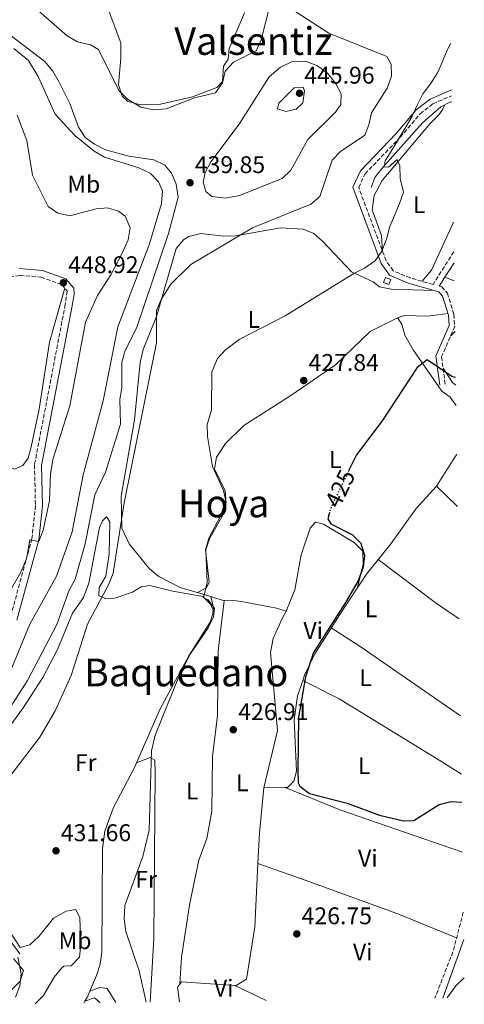
# Model space of a CAD drawing. Units: metres. Extents: x 598250 to 601730, y 4655094 to 4657456.
# Drawn here: x 601545 to 601730, y 4655140 to 4655548 of the extents above; entities that cross this region are included whole.
import ezdxf
from ezdxf.enums import TextEntityAlignment as Align

# ---------------------------------------------------------------- set-up
doc = ezdxf.new("R2010")
doc.units = ezdxf.units.M
doc.header["$MEASUREMENT"] = 0
doc.linetypes.add('DGN Style 3', pattern=[2.435890702152634, 1.739921930109024, -0.6959687720436097])
doc.linetypes.add('DGN Style 5', pattern=[1.217945351076317, 0.5219765790327072, -0.6959687720436097])
for name, color, linetype, lineweight in [('Acequia sin especificar', 4, 'Continuous', 0), ('Camino', 7, 'DGN Style 3', 0), ('Caseta-cabaña', 1, 'Continuous', 0), ('Cota de curva de nivel directora', 7, 'Continuous', 0), ('Cota de punto acotado terreno', 7, 'Continuous', 0), ('Curva de nivel directora', 30, 'Continuous', 30), ('Curva de nivel directora no vista', 30, 'DGN Style 5', 30), ('Curva de nivel intermedia', 30, 'Continuous', 0), ('Etiqueta de uso rústico', 92, 'Continuous', 0), ('Línea de cambio de uso (parcela vista)', 92, 'Continuous', 0), ('Margen derecho', 7, 'Continuous', 0), ('Punto acotado terreno (símbolo)', 7, 'Continuous', 0), ('Texto de Área (paraje) menor', 7, 'Continuous', 0)]:
    doc.layers.add(name, color=color, linetype=linetype, lineweight=lineweight)
doc.styles.add('Style-Arial', font='arial.ttf')

# ---------------------------------------------------------------- blocks, each defined once
blk = doc.blocks.new('5PATER')
at = {"layer": 'Punto acotado terreno (símbolo)', "linetype": 'Continuous', "lineweight": 0}
h = blk.add_hatch(color=51, dxfattribs=at)
edge = h.paths.add_edge_path()
edge.add_ellipse((0, 0), major_axis=(-0.1095731443231308, -0.1110710700762829), ratio=0.9994222409660317, start_angle=0, end_angle=360)

msp = doc.modelspace()

# ---------------------------------------------------------------- linework, layer by layer
at = {"layer": 'Acequia sin especificar', "color": 4, "linetype": 'Continuous', "lineweight": 0}
for points in [[(601534.6799999997, 4655546.84, 437.8999999999942), (601555.5999999996, 4655530.890000001, 437.75), (601558.9699999997, 4655526.869999999, 437.75), (601561.5899999999, 4655522.369999999, 437.8999999999942), (601566.04, 4655513.4, 437.8999999999942), (601569.5999999996, 4655503.65, 437.8999999999942), (601572.3300000001, 4655499.4, 437.75), (601576.1699999999, 4655496.51, 437.4499999999971), (601580.8600000005, 4655494.289999999, 437.6000000000058), (601590.5300000003, 4655491.59, 437.3000000000029), (601600.9100000003, 4655490.130000001, 437.3000000000029), (601605.3600000005, 4655487.859999999, 437.3000000000029), (601608.0999999996, 4655484.560000001, 437.4499999999971), (601610.1699999999, 4655480.01, 437.2899999999936), (601610.9100000003, 4655474.58, 437.6000000000058), (601606.9000000004, 4655459.460000001, 437.3000000000029), (601593.6600000003, 4655420.15, 437.3000000000029), (601588.9299999997, 4655410.92, 437.4499999999971), (601587.5999999996, 4655406.09, 437.4499999999971), (601587.5800000001, 4655395.600000001, 437.4499999999971), (601586.79, 4655390.630000001, 437.1499999999942), (601587.0199999996, 4655380.310000001, 437.3000000000029), (601580.79, 4655360.5, 437.4499999999971), (601576.4000000004, 4655351.060000001, 437.6000000000058), (601572.3799999999, 4655330.720000001, 437.4499999999971), (601568.1500000004, 4655316.100000001, 437.3000000000029), (601565.6699999999, 4655311.460000001, 437.4499999999971), (601560.5999999996, 4655297.199999999, 437.3000000000029), (601548.4699999997, 4655274, 437.4499999999971), (601530.1799999997, 4655245.75, 437.3000000000029)], [(601690.9199999999, 4655478.529999999, 431.4100000000035), (601692.4400000004, 4655482.720000001, 431.1100000000006), (601695.4900000002, 4655486.619999999, 430.570000000007), (601712.29, 4655505.430000001, 427.5599999999977), (601719.8399999999, 4655512.01, 427.0200000000041), (601723.5499999998, 4655514.050000001, 426.8699999999953), (601724.3799999999, 4655514.199999999, 426.8000000000029)]]:
    msp.add_polyline3d(points, dxfattribs=at)
at = {"layer": 'Camino', "color": 7, "linetype": 'DGN Style 3', "lineweight": 0, "extrusion": (0.01765442115215234, -0.002743186974575245, 0.9998403854310972), "elevation": -1720.430735684196, "flags": 128}
msp.add_lwpolyline([(4692368.321211376, 120150.2013158614), (4692351.70642629, 120151.8804574677), (4692331.216062591, 120156.3581684182)], dxfattribs=at)
at = {"layer": 'Camino', "color": 7, "linetype": 'DGN Style 3', "lineweight": 0}
for points in [[(601725.27, 4655451.91, 426.5399999999936), (601716.6299999988, 4655438.370000003, 427.509999999995), (601707.1499999972, 4655441.04, 428.2500000000001), (601700.0799999973, 4655444.070000002, 428.8399999999967), (601697.1600000004, 4655448.170000004, 429.7100000000065), (601685.8000000012, 4655478.570000002, 432.1300000000046), (601688.4299999997, 4655484.24, 432.1300000000046), (601703.0599999991, 4655499.480000001, 430.1600000000035), (601711.28, 4655509.190000001, 428.6399999999995), (601716.5599999973, 4655513.309999999, 428.279999999999), (601724.3400000002, 4655516.660000001, 427.6900000000024)], [(601541.0399999997, 4655441.440000003, 448.5399999999937), (601545.2999999999, 4655442.149999999, 448.5399999999937), (601554.0399999995, 4655441.390000002, 448.5399999999937), (601562.6200000005, 4655438.309999999, 448.5399999999937), (601564.86, 4655435.690000001, 448.2400000000054), (601564.1099999989, 4655430.090000001, 447.5500000000029), (601551.3399999995, 4655363.430000001, 446.7299999999959), (601551.7499999985, 4655346.580000003, 445.3800000000046), (601550.3, 4655332.870000001, 444.6199999999955), (601541.1999999986, 4655299.660000001, 441.6100000000007)], [(601719.1499999978, 4655437.660000001, 427.4600000000065), (601720.2600000009, 4655437.350000002, 427.5800000000019), (601722.6000000013, 4655434.699999999, 427.4299999999931), (601725.3199999991, 4655425.960000002, 427.4299999999931), (601725.6099999998, 4655420.969999999, 427.4299999999931), (601720.1600000004, 4655408.390000002, 425.6399999999995), (601721.7099999995, 4655396.84, 424.2499999999999)]]:
    msp.add_polyline3d(points, dxfattribs=at)
at = {"layer": 'Caseta-cabaña', "color": 1, "linetype": 'Continuous', "lineweight": 0}
msp.add_polyline3d([(601699.1799999997, 4655440.480000001, 430.4600000000065), (601698.3700000001, 4655438.27, 430.4600000000065), (601696.0999999996, 4655439.100000001, 430.7200000000012), (601696.9000000004, 4655441.310000001, 430.7799999999989)], close=True, dxfattribs=at)
msp.add_polyline3d([(601698.3700000001, 4655438.27, 430.4600000000065), (601696.0999999996, 4655439.100000001, 430.7200000000012), (601696.9000000004, 4655441.310000001, 430.7799999999989), (601699.1799999997, 4655440.480000001, 430.4600000000065), (601698.3700000001, 4655438.27, 430.4600000000065)], dxfattribs=at)
at = {"layer": 'Curva de nivel directora', "color": 30, "linetype": 'Continuous', "lineweight": 30, "elevation": 425, "flags": 128}
for points in [[(601726.0199999989, 4655399.760000001), (601724.4299999997, 4655400.130000002), (601714.15, 4655407.100000001), (601710.0199999993, 4655403.960000001), (601695.5800000001, 4655381.779999999), (601684.8800000002, 4655367.660000003), (601681.7499999988, 4655361.220000003)], [(601673.7099999988, 4655343.77), (601672.949999999, 4655341.15), (601674.2199999985, 4655339.08), (601683.2199999995, 4655334.449999999), (601686.76, 4655330.960000002), (601688.2699999989, 4655325.930000001), (601687.699999999, 4655320.970000001), (601685.5499999986, 4655315.380000001), (601680.3799999986, 4655306.42), (601667.0900000005, 4655285.680000001), (601663.730000001, 4655275.490000002), (601660.7899999997, 4655258.790000001), (601660.6199999996, 4655236.580000003), (601660.7699999994, 4655231.590000001), (601661.3700000007, 4655230.189999999), (601665.4299999997, 4655227.170000002), (601681.0599999982, 4655223.060000001), (601694.42, 4655218.100000001), (601704.3399999997, 4655215.79), (601708.6099999989, 4655215.880000002), (601719.1799999991, 4655222.5), (601723.9899999994, 4655223.780000002), (601728.5499999991, 4655223.53)]]:
    msp.add_lwpolyline(points, dxfattribs=at)
at = {"layer": 'Curva de nivel directora no vista', "color": 30, "linetype": 'DGN Style 5', "lineweight": 30, "elevation": 425, "flags": 128}
msp.add_lwpolyline([(601681.7499999988, 4655361.220000003), (601674.3999999996, 4655346.11), (601673.7099999988, 4655343.77)], dxfattribs=at)
at = {"layer": 'Curva de nivel intermedia', "color": 30, "linetype": 'Continuous', "lineweight": 0, "flags": 128}
for points, elevation in [([(601650.9300000002, 4655561.699999998), (601645.2999999997, 4655539.9), (601643.3100000004, 4655535.289999999), (601633.8500000011, 4655530.600000001), (601630.4600000003, 4655526.920000001), (601629.2900000013, 4655522.019999999), (601626.4600000016, 4655517.929999999), (601617.76, 4655515.760000001), (601605.8900000012, 4655511.279999998), (601600.9100000013, 4655510.77), (601595.4700000008, 4655511.86), (601589.97, 4655515.230000001), (601586.310000001, 4655518.91), (601577.850000001, 4655535.850000001), (601574.5300000017, 4655537.859999999), (601569.1800000007, 4655539.050000001), (601564.8700000012, 4655541.579999999), (601545.5400000013, 4655558.49)], 435.0000000000001), ([(601539.3099999996, 4655231.83), (601553.55, 4655250.539999999), (601559.9300000014, 4655261.359999998), (601566.560000001, 4655276.119999997), (601573.3700000015, 4655297.41), (601582.0700000009, 4655313.640000001), (601583.9100000005, 4655318.550000001), (601588.5900000009, 4655347.730000001), (601601.9599999995, 4655414.070000002), (601601.8900000004, 4655427.550000001), (601603.8200000015, 4655432.16), (601607.8300000014, 4655438.510000001), (601616.1200000016, 4655446.590000001), (601641.7300000001, 4655461.859999999), (601665.9800000018, 4655471.709999999), (601669.7100000001, 4655474.82), (601674.7400000015, 4655489.92), (601678.1900000004, 4655493.539999999), (601688.3600000005, 4655500.279999999), (601690.0700000004, 4655504.59), (601691.0600000005, 4655509.52), (601697.6299999999, 4655519.819999999), (601699.3900000011, 4655524.730000001), (601699.2800000015, 4655529.730000001), (601697.440000002, 4655532.980000001), (601673.3600000001, 4655542.67), (601659.6699999997, 4655551.430000001)], 435.0000000000001), ([(601541.0300000008, 4655276.949999999), (601549.4100000004, 4655297.31), (601560.4500000001, 4655317.259999999), (601566.9800000011, 4655335.689999999), (601571.540000001, 4655359.4), (601579.8899999993, 4655390.060000001), (601585.9800000002, 4655420.749999999), (601599.0300000014, 4655455.149999999), (601604.0800000008, 4655471.92), (601604.3700000013, 4655477.179999999), (601602.8200000002, 4655480.9), (601599.3700000012, 4655484.52), (601594.5900000001, 4655486.73), (601580.4200000013, 4655491.189999999), (601576.0700000017, 4655493.65), (601568.0099999994, 4655500.13), (601559.9000000001, 4655509.029999998), (601552.9000000019, 4655524.699999999), (601548.8300000015, 4655531.34), (601542.800000001, 4655536.269999998)], 440), ([(601597.63, 4655140.489999999), (601594.76, 4655153.48), (601589.2900000005, 4655169.779999999), (601588.6, 4655175.039999999), (601588.8400000012, 4655180.619999999), (601596.3100000012, 4655200.939999999), (601598.9600000001, 4655211.839999998), (601599.9099999999, 4655244.77), (601601.3300000015, 4655251.27), (601611.3099999994, 4655275.960000001), (601615.9400000006, 4655284.909999998), (601623.3900000005, 4655295.91), (601625.5700000019, 4655300.409999999), (601626.0200000014, 4655303.930000001), (601623.3099999999, 4655307.509999999), (601621.5000000017, 4655308.329999999), (601622.900000001, 4655314.65), (601622.4000000004, 4655328.32), (601624.0000000007, 4655333.119999999), (601629.7699999998, 4655343.17), (601630.8700000016, 4655347.909999999), (601629.7300000016, 4655352.789999999), (601625.190000002, 4655362.840000001), (601623.0900000009, 4655375.199999998), (601622.9800000014, 4655380.21), (601624.7200000006, 4655386.16), (601624.9000000014, 4655402.15), (601627.2100000004, 4655407.58), (601630.5800000011, 4655411.239999998), (601636.2200000006, 4655415.57), (601655.3600000002, 4655425.369999999), (601683.7300000014, 4655442.88), (601688.2000000018, 4655445.109999998), (601688.28, 4655445.150000001), (601692.3900000005, 4655447.980000001), (601692.6100000017, 4655448.180000001), (601695.3800000012, 4655452.199999998), (601697.1900000017, 4655456.859999998), (601697.29, 4655457.199999998), (601698.5900000009, 4655462.029999998), (601698.7200000006, 4655462.359999999), (601700.7000000009, 4655466.949999998), (601700.720000001, 4655467.009999999), (601702.5600000005, 4655471.649999999), (601702.6800000012, 4655471.949999998), (601704.3900000012, 4655476.66), (601704.4400000004, 4655476.859999999), (601703.2100000011, 4655481.699999998), (601703.05, 4655482.470000001), (601702.8500000011, 4655487.460000001), (601702.8400000001, 4655487.590000001), (601701.7900000017, 4655490.259999999), (601698.1900000008, 4655486.96), (601696.4200000005, 4655487.220000001), (601696.8000000005, 4655489.640000001), (601699.3300000008, 4655493.719999999), (601701.9000000012, 4655498.009999999), (601702.8600000001, 4655499.609999999), (601705.5199999999, 4655503.84), (601705.5500000012, 4655503.880000001), (601708.0200000011, 4655508.230000001), (601708.03, 4655508.259999999), (601710.1, 4655512.81), (601710.1900000015, 4655513), (601712.4400000002, 4655517.470000001), (601712.5400000006, 4655517.640000001), (601715.5899999995, 4655521.599999999), (601715.870000001, 4655521.99), (601718.530000001, 4655526.220000001), (601718.6600000006, 4655526.51), (601720.6500000021, 4655531.099999998), (601720.7100000002, 4655531.25), (601722.6700000005, 4655535.850000001), (601722.7700000011, 4655536.099999999), (601724.0300000017, 4655538.55)], 430), ([(601630.6100000001, 4655474.099999999), (601624.9200000016, 4655474.81), (601622.36, 4655476.970000001), (601621.3699999999, 4655480.76), (601622.1000000008, 4655484.81), (601624.440000001, 4655489.269999999), (601636.2500000016, 4655504.869999998), (601648.6700000004, 4655524.46), (601653.3500000008, 4655528.539999999), (601657.9700000009, 4655530.74), (601663.8000000003, 4655530.96), (601668.6900000009, 4655529.119999998), (601672.8000000013, 4655526.069999999), (601676.2400000013, 4655521.9), (601678.5700000004, 4655517.42), (601678.3800000004, 4655513.099999999), (601676.1699999998, 4655509.819999999), (601664.7000000011, 4655498.560000001), (601657.6300000012, 4655485.84), (601654.0900000007, 4655482.26), (601636.4200000016, 4655475.319999999), (601630.6100000001, 4655474.099999999)], 440), ([(601655.5900000005, 4655510.140000002), (601652.1799999997, 4655511.17), (601652.7100000016, 4655513.609999998), (601654.9700000014, 4655515.999999999), (601659.0700000006, 4655519.929999999), (601662.7400000008, 4655520.289999999), (601663.2900000006, 4655518.640000001), (601662.5799999998, 4655513.689999999), (601659.8100000005, 4655511.08), (601655.5900000005, 4655510.140000002)], 445), ([(601536.9200000003, 4655303.949999998), (601545.7200000002, 4655318.930000001), (601548, 4655324.440000001), (601549.4000000015, 4655332.34), (601553.2000000014, 4655331.680000001), (601554.9800000006, 4655336.349999999), (601557.6300000014, 4655348.59), (601557.9900000013, 4655359.699999998), (601559.0199999994, 4655365.739999999), (601566, 4655387.970000001), (601572.4700000008, 4655422.649999999), (601577.4500000008, 4655433.84), (601583.0700000002, 4655442.359999999), (601587.6800000012, 4655451.359999998), (601590.1700000013, 4655456.859999998), (601591.0400000007, 4655461.850000001), (601588.9300000007, 4655466.74), (601586.2300000006, 4655468.800000002), (601581.5900000003, 4655470.109999999), (601576.8800000009, 4655469.689999999), (601565.9599999997, 4655466.890000001), (601561.0700000013, 4655467.95), (601557.01, 4655470.76), (601550.5400000014, 4655483.640000001), (601548.1299999997, 4655498.16), (601544.2300000016, 4655508.619999999)], 445), ([(601543.5099999995, 4655142.65), (601545.2700000008, 4655147.239999999), (601545.7800000005, 4655152.220000001), (601544.4900000008, 4655159.119999999)], 435.0000000000001)]:
    msp.add_lwpolyline(points, dxfattribs=dict(at, elevation=elevation))
at = {"layer": 'Línea de cambio de uso (parcela vista)', "color": 92, "linetype": 'Continuous', "lineweight": 0, "extrusion": (-0.4548367705195474, 0.2403265790569897, 0.8575352165258947), "elevation": 845512.026385698, "flags": 128}
msp.add_lwpolyline([(-4397309.00794352, -1408617.537066321), (-4397287.045824828, -1408616.059689425), (-4397281.201394139, -1408617.57594466)], dxfattribs=at)
at = {"layer": 'Línea de cambio de uso (parcela vista)', "color": 92, "linetype": 'Continuous', "lineweight": 0, "extrusion": (0.05285432177147127, -0.02071136271651144, 0.9983874298710411), "elevation": -64190.44098889921, "flags": 128}
msp.add_lwpolyline([(4554067.658497709, 1136459.792989492), (4554067.65849771, 1136464.020766686)], dxfattribs=at)
at = {"layer": 'Línea de cambio de uso (parcela vista)', "color": 92, "linetype": 'Continuous', "lineweight": 0, "extrusion": (0.04046990485521517, 0.03982410850316276, 0.9983868124043599), "elevation": 210175.7085087767, "flags": 128}
msp.add_lwpolyline([(2896198.522309363, -3688202.67530163), (2896198.522309363, -3688205.317157038)], dxfattribs=at)
at = {"layer": 'Línea de cambio de uso (parcela vista)', "color": 92, "linetype": 'Continuous', "lineweight": 0, "extrusion": (0.1888454190847384, 0.09056979852771856, 0.9778213125542715), "elevation": 535686.8173807882, "flags": 128}
msp.add_lwpolyline([(3937398.069963914, -2498945.267232972), (3937399.703640013, -2498944.503294229), (3937406.706005417, -2498943.548370799)], dxfattribs=at)
at = {"layer": 'Línea de cambio de uso (parcela vista)', "color": 92, "linetype": 'Continuous', "lineweight": 0, "extrusion": (-0.1674319685997504, 0.1526435614848022, 0.973995112425133), "elevation": 610274.8597910737, "flags": 128}
msp.add_lwpolyline([(-3845658.482772344, -2621640.72482227), (-3845657.574723912, -2621640.680685609), (-3845643.078892143, -2621638.03248596)], dxfattribs=at)
at = {"layer": 'Línea de cambio de uso (parcela vista)', "color": 92, "linetype": 'Continuous', "lineweight": 0, "extrusion": (-0.004719951777598692, 0.004568913319892439, 0.9999784233103695), "elevation": 18852.59279747646, "flags": 128}
msp.add_lwpolyline([(601722.083057088, 4655308.674103186), (601713.3327769565, 4655317.144191593)], dxfattribs=at)
at = {"layer": 'Línea de cambio de uso (parcela vista)', "color": 92, "linetype": 'Continuous', "lineweight": 0, "extrusion": (-0.123403645192749, -0.1863495566987493, 0.9747027152272235), "elevation": -941356.1346726188, "flags": 128}
msp.add_lwpolyline([(-2068627.8858704, 4107130.035258153), (-2068639.22054969, 4107130.258966499), (-2068669.46574841, 4107132.093374941)], dxfattribs=at)
at = {"layer": 'Línea de cambio de uso (parcela vista)', "color": 92, "linetype": 'Continuous', "lineweight": 0, "extrusion": (0.1361979255800123, -0.04112490620394598, 0.989827695691234), "elevation": -109084.3959104774, "flags": 128}
msp.add_lwpolyline([(4630484.061327557, 761945.6584559598), (4630484.061327558, 761951.493784618)], dxfattribs=at)
at = {"layer": 'Línea de cambio de uso (parcela vista)', "color": 92, "linetype": 'Continuous', "lineweight": 0, "extrusion": (-0.1394310545245791, 0.1534731357447098, 0.9782663122273249), "elevation": 630999.4762155437, "flags": 128}
msp.add_lwpolyline([(-3575685.325843622, -2974912.224275634), (-3575687.115971067, -2974913.904024609), (-3575689.356485026, -2974918.051552944)], dxfattribs=at)
at = {"layer": 'Línea de cambio de uso (parcela vista)', "color": 92, "linetype": 'Continuous', "lineweight": 0, "extrusion": (0.07906698703451341, 0.09541578777290853, 0.9922924160775186), "elevation": 492182.1017101186, "flags": 128}
msp.add_lwpolyline([(2506997.100374285, -3937796.224657249), (2507046.985451055, -3937791.86694963), (2507061.589366243, -3937790.010888977)], dxfattribs=at)
at = {"layer": 'Línea de cambio de uso (parcela vista)', "color": 92, "linetype": 'Continuous', "lineweight": 0, "extrusion": (0.1317403601602739, 0.05018678563748842, 0.9900130120620729), "elevation": 313312.4197697168, "flags": 128}
msp.add_lwpolyline([(4136100.223972856, -2197198.928448904), (4136100.223972857, -2197198.939798353)], dxfattribs=at)
at = {"layer": 'Línea de cambio de uso (parcela vista)', "color": 92, "linetype": 'Continuous', "lineweight": 0, "extrusion": (-0.1446598686379776, 0.03573770110678787, 0.988835850444979), "elevation": 79754.13541029756, "flags": 128}
msp.add_lwpolyline([(-4663655.704296223, -526397.7059919249), (-4663637.227568257, -526394.9544789571), (-4663624.664104735, -526392.4868415955)], dxfattribs=at)
at = {"layer": 'Línea de cambio de uso (parcela vista)', "color": 92, "linetype": 'Continuous', "lineweight": 0, "extrusion": (0.004090447013475654, 4.183411718418047e-05, 0.9999916332115667), "elevation": 3081.536857797023, "flags": 128}
msp.add_lwpolyline([(601648.4950799384, 4655229.405160168), (601639.6950063026, 4655229.315160168)], dxfattribs=at)
at = {"layer": 'Línea de cambio de uso (parcela vista)', "color": 92, "linetype": 'Continuous', "lineweight": 0, "extrusion": (-0.01561857732290915, 0.005480202936201724, 0.9998630043251858), "elevation": 16541.11789014792, "flags": 128}
msp.add_lwpolyline([(601577.3090278786, 4655177.323437646), (601577.3033270123, 4655177.325437676)], dxfattribs=at)
at = {"layer": 'Línea de cambio de uso (parcela vista)', "color": 92, "linetype": 'Continuous', "lineweight": 0, "extrusion": (-0.004388982338105869, 0.002116478685551479, 0.9999881286055397), "elevation": 7639.882257433427, "flags": 128}
msp.add_lwpolyline([(601630.5336354225, 4655141.686575476), (601643.4736180197, 4655135.446661499)], dxfattribs=at)
at = {"layer": 'Línea de cambio de uso (parcela vista)', "color": 92, "linetype": 'Continuous', "lineweight": 0, "extrusion": (0.4587290250154112, -0.2026089659191119, 0.8651689364150786), "elevation": -666840.7316435752, "flags": 128}
msp.add_lwpolyline([(4501335.747211625, 1151315.024364176), (4501337.456579813, 1151314.785072727), (4501340.305697817, 1151314.824755226)], dxfattribs=at)
at = {"layer": 'Línea de cambio de uso (parcela vista)', "color": 92, "linetype": 'Continuous', "lineweight": 0, "elevation": 432.1699999999983, "flags": 128}
msp.add_lwpolyline([(601572.2599999999, 4655140.92), (601571.79, 4655140.119999999)], dxfattribs=at)
at = {"layer": 'Línea de cambio de uso (parcela vista)', "color": 92, "linetype": 'Continuous', "lineweight": 0, "extrusion": (0.0603263662197452, 0.09381784070950762, 0.99376000236643), "elevation": 473455.4110374933, "flags": 128}
msp.add_lwpolyline([(2011743.892392382, -4214374.683814723), (2011747.008407859, -4214375.132086455), (2011749.620497528, -4214371.814875645)], dxfattribs=at)
at = {"layer": 'Línea de cambio de uso (parcela vista)', "color": 92, "linetype": 'Continuous', "lineweight": 0}
for points in [[(601580.2300000006, 4655557.189999999, 431.3600000000006), (601587.1200000001, 4655538.680000001, 432.9400000000023), (601587.2100000001, 4655532.27, 433.6600000000035), (601586.1200000001, 4655521.16, 433.8600000000006), (601587.7400000002, 4655516.49, 434.1499999999942), (601590.0700000003, 4655514.27, 434.2599999999948), (601594.9199999999, 4655513.01, 434.2700000000041), (601603.6500000004, 4655513.17, 434.1399999999995), (601616.8499999996, 4655516.17, 434.1300000000047), (601627, 4655520.08, 434.1199999999953), (601629.3399999999, 4655522.58, 434.0599999999977), (601629.79, 4655528.9, 433.9199999999983), (601631.6699999999, 4655531.84, 433.6600000000035), (601632.1200000001, 4655536.220000001, 432.9799999999959), (601635.3200000003, 4655543.630000001, 431.2799999999989), (601638.4000000004, 4655551.100000001, 431.1000000000058)], [(601695.6299999999, 4655452.27, 430.0299999999989), (601695.2400000002, 4655458.65, 430.3300000000018), (601691.3799999999, 4655469.390000001, 431.3899999999995), (601692.1900000004, 4655475.27, 431.2400000000052), (601695.5999999996, 4655481.51, 430.6399999999995), (601715.3799999999, 4655505.210000001, 428.0599999999977), (601719.0099999999, 4655508.74, 427.9499999999971), (601720.4199999999, 4655510.640000001, 427.6100000000006), (601721.6100000005, 4655512.99, 426.9499999999971)], [(601624.4800000006, 4655308.7897, 429.1002000000008), (601611.7599999999, 4655312.630000001, 431.0099999999948), (601602.9600000001, 4655317.180000001, 431.7799999999989), (601599.0800000001, 4655320.33, 432.3099999999977), (601590.6200000001, 4655330.710000001, 433.8699999999953), (601587.5999999996, 4655337.15, 434.8000000000029), (601587.3499999996, 4655350.49, 435.5800000000018), (601592.8899999997, 4655382.109999999, 435.7599999999948), (601595.2300000006, 4655405.970000001, 435.6100000000006), (601596.4299999997, 4655411.42, 435.6999999999971), (601601.9000000004, 4655424.99, 435.0599999999977), (601610.1500000004, 4655453.24, 435.7799999999989), (601613.2999999998, 4655457.08, 435.7200000000012), (601615.4000000004, 4655458.279999999, 435.6600000000035), (601620.29, 4655459.529999999, 435.3899999999995), (601629.8300000001, 4655458.369999999, 435.1999999999971), (601634.7800000003, 4655458.529999999, 434.6900000000023), (601653.3399999999, 4655461.869999999, 433.6900000000023), (601662.7199999997, 4655461.359999999, 433.320000000007), (601667.1299999999, 4655459.449999999, 432.1000000000058), (601670.9400000004, 4655456.230000001, 431.6100000000006), (601682.79, 4655443.560000001, 429.4600000000065), (601691.8499999996, 4655439.42, 428.5200000000041), (601694.3799999999, 4655437.380000001, 428.1699999999983), (601699.3200000003, 4655436.430000001, 428.1999999999971), (601717.1200000001, 4655435.869999999, 427.679999999993)], [(601563.9500000002, 4655436.75, 448.3600000000006), (601557.5599999996, 4655414.390000001, 449.2799999999989), (601553.3399999999, 4655386.600000001, 449.5399999999936), (601550.0099999999, 4655370.99, 449.9400000000023), (601548.7000000002, 4655366.32, 450.0099999999948), (601546.5300000003, 4655363.189999999, 450.0599999999977), (601543.0099999999, 4655361.74, 450.2400000000052), (601516.9500000002, 4655373.65, 451.0299999999989), (601495.79, 4655381.75, 451.3500000000058), (601485.0999999996, 4655387.9, 451.5299999999989), (601482.6100000005, 4655388.470000001, 451.5299999999989), (601481.7000000002, 4655390.15, 451.4499999999971), (601482.1299999999, 4655395.130000001, 451.2899999999936), (601484.5099999999, 4655413.02, 450.9600000000065), (601486.6500000004, 4655423.800000001, 450.0299999999989)], [(601618.9299999997, 4655310.470000001, 429.929999999993), (601622.6900000004, 4655312.49, 430.179999999993), (601623.7400000002, 4655314.810000001, 430.1600000000035), (601622.2300000006, 4655328.279999999, 430.1600000000035), (601623.6500000004, 4655333.050000001, 430.1399999999995), (601628.6200000001, 4655342.5, 430.1600000000035), (601630.7000000002, 4655349.300000001, 430.1000000000058), (601630.3700000001, 4655352.76, 430.0800000000018), (601625.9699999997, 4655361.84, 429.8600000000006), (601626.8099999996, 4655366.710000001, 429.6300000000047), (601630.6299999999, 4655372.33, 429.3800000000047), (601638.2100000001, 4655379.880000001, 428.8800000000047), (601657.7000000002, 4655392.26, 427.929999999993), (601676.1500000004, 4655404.960000001, 428.0500000000029), (601690.6200000001, 4655418.83, 427.8300000000018), (601701.8700000001, 4655424.52, 427.6600000000035)], [(601726.1900000004, 4655388.130000001, 423.8500000000058), (601723.6900000004, 4655391.529999999, 423.9900000000052), (601720.3300000001, 4655394.039999999, 424.1699999999983), (601708.3600000005, 4655411.279999999, 426.6000000000058), (601704.9400000004, 4655417.310000001, 427.3500000000058), (601703.7300000006, 4655421.9, 427.6600000000035), (601701.8600000005, 4655424.539999999, 427.6600000000035), (601704.7699999996, 4655425.5, 427.8099999999977), (601714.4600000001, 4655425.16, 427.9600000000065), (601722.8399999999, 4655426.25, 427.429999999993)], [(601718.04, 4655354.689999999, 422.7700000000041), (601709.6799999997, 4655345.439999999, 423.0800000000018), (601699.1600000003, 4655330.66, 423.0800000000018), (601689.0199999996, 4655318.140000001, 423.679999999993), (601678.9299999997, 4655302.880000001, 423.679999999993), (601667.6799999997, 4655285.130000001, 424.6499999999942), (601663.3300000001, 4655276.15, 424.9799999999959), (601662.5909000002, 4655273.989499999, 425.0227000000014)], [(601530.2300000006, 4655240.230000001, 436.8099999999977), (601546.3200000003, 4655262.180000001, 436.25), (601554.7599999999, 4655275.25, 435.8099999999977), (601560.8700000001, 4655286.82, 435.6499999999942), (601567.0499999998, 4655301.949999999, 435.8999999999942), (601571.6100000005, 4655308.390000001, 436.070000000007), (601573.8499999996, 4655314.41, 436.3099999999977), (601578.29, 4655337.480000001, 436.7700000000041), (601579.5899999999, 4655340.210000001, 436.75), (601581.25, 4655341.960000001, 436.7299999999959), (601582.5700000003, 4655339.789999999, 436.7299999999959), (601582.3200000003, 4655326.619999999, 436.3699999999953), (601580.9800000006, 4655317.310000001, 436.0899999999965), (601578.1200000001, 4655312.539999999, 435.7799999999989), (601578.0300000003, 4655309.180000001, 435.1600000000035), (601581, 4655308.039999999, 434.4799999999959), (601584.6799999997, 4655308.119999999, 433.820000000007), (601592.0499999998, 4655310.710000001, 433.1999999999971), (601595.5800000001, 4655312.890000001, 432.6999999999971), (601599.2100000001, 4655313.390000001, 432.2799999999989), (601608.75, 4655311.02, 430.3899999999995), (601621.1399999997, 4655308.92, 430.4199999999983), (601624.1399999997, 4655305.77, 430.3600000000006), (601625.4299999997, 4655303.42, 430.3600000000006), (601625.3300000001, 4655301.859999999, 430.3000000000029)], [(601655.7300000006, 4655302.800000001, 425.2899999999936), (601659.25, 4655311.680000001, 426.3699999999953), (601661.9100000003, 4655326.15, 426.3500000000058), (601665.6699999999, 4655337.210000001, 425.2100000000065), (601667.8600000005, 4655339.65, 425.070000000007), (601671.1699999999, 4655338.92, 425.0299999999989), (601683.8700000001, 4655331.25, 425.1499999999942), (601687.5, 4655327.74, 425.0800000000018), (601687.6200000001, 4655322.34, 425.1999999999971), (601685.3600000005, 4655312.609999999, 423.679999999993)], [(601611.5599999996, 4655148.039999999, 428.179999999993), (601612.2699999996, 4655159.230000001, 428.4600000000065), (601615.8200000003, 4655181.609999999, 428.0899999999965), (601619.5499999998, 4655199.380000001, 428.1699999999983), (601622.8600000005, 4655208.41, 428.1300000000047), (601624.8300000001, 4655219.789999999, 427.9900000000052), (601625.1100000005, 4655242.51, 427.9700000000012), (601627.2699999996, 4655259.460000001, 428.1499999999942), (601627.4699999997, 4655286.300000001, 427.9799999999959), (601630.0094, 4655307.120100001, 428.2698999999994)], [(601630.0094, 4655307.120100001, 428.2698999999994), (601630.0099999999, 4655307.130000001, 428.2700000000041), (601632.7800000003, 4655307.359999999, 428.070000000007), (601637.1799999997, 4655306.730000001, 427.5899999999965), (601651.6500000004, 4655304.01, 427.1199999999953), (601655.7300000006, 4655302.800000001, 425.2899999999936)], [(601646.4699999997, 4655229.439999999, 425.4900000000052), (601652.1699999999, 4655253.27, 425.9499999999971), (601649.2000000002, 4655285.59, 426.1999999999971), (601650.3399999999, 4655291.390000001, 426.1900000000023), (601654.0199999996, 4655299.67, 426.4700000000012), (601655.7300000006, 4655302.800000001, 425.2899999999936)], [(601593.7204999998, 4655239.813999999, 431.0332000000053), (601603.4800000006, 4655262.26, 430.9400000000023), (601615.3200000003, 4655284.279999999, 430.7200000000012), (601624.1399999997, 4655298.220000001, 430.4799999999959), (601625.3099999996, 4655301.640000001, 430.3399999999965), (601625.3300000001, 4655301.859999999, 430.3083000000043)], [(601662.5909000002, 4655273.989499999, 425.0227000000014), (601660.3899999997, 4655267.550000001, 425.1499999999942), (601659, 4655257.630000001, 425.2100000000065), (601659.9500000002, 4655236.350000001, 425.2100000000065), (601658.9699999997, 4655232.210000001, 425.75), (601656.25, 4655229.539999999, 425.75), (601655.2699999996, 4655229.529999999, 425.7540000000009)], [(601728.3799999999, 4655235.17, 424.6900000000023), (601719.9299999997, 4655240.58, 424.2200000000012), (601677.6399999997, 4655266.41, 424.6399999999995), (601662.5909000002, 4655273.989499999, 425.0200000000041)], [(601593.7204999998, 4655239.813999999, 431.0283999999957), (601599.3899999997, 4655242, 430.179999999993), (601601.25, 4655240.880000001, 429.9400000000023), (601601.3600000005, 4655235.880000001, 429.8800000000047), (601600.8200000003, 4655166.880000001, 429.4499999999971), (601599.3700000001, 4655140.51, 429.5299999999989)], [(601574.2597000003, 4655145.020099999, 432.0699000000022), (601577.0700000003, 4655151.600000001, 432.1199999999953), (601578.5599999996, 4655156.300000001, 432.0899999999965), (601579.2699999996, 4655161.230000001, 432.0399999999936), (601579.6100000005, 4655204.25, 431.5599999999977), (601580.5800000001, 4655211.480000001, 431.4400000000023), (601584, 4655221, 431.2599999999948), (601593.0099999999, 4655238.180000001, 431.0399999999936), (601593.7204999998, 4655239.813999999, 431.0332000000053)], [(601655.2699999996, 4655229.529999999, 425.75), (601677.9900000002, 4655220.33, 426.1600000000035), (601712.8499999996, 4655208.300000001, 425.7899999999936), (601728.8499999996, 4655202.77, 426.2200000000012)], [(601644.0356999999, 4655198.068, 426.5676999999997), (601642.7000000002, 4655171.57, 427.3300000000018), (601639.3200000003, 4655150.039999999, 427.5099999999948), (601635.0099999999, 4655147.390000001, 427.9199999999983), (601634.4501999998, 4655147.4299, 427.9260999999969)], [(601726.4299999997, 4655167.26, 426.4900000000052), (601702.04, 4655177.199999999, 426.7299999999959), (601663.6200000001, 4655191.15, 426.8000000000029), (601644.0356999999, 4655198.068, 426.5700999999972)], [(601551.6900000004, 4655139.84, 433.5399999999936), (601555.0599999996, 4655143.27, 433.3399999999965), (601559.5499999998, 4655150.850000001, 433.4600000000065), (601562.6900000004, 4655154.730000001, 433.1300000000047), (601563.4699999997, 4655155.460000001, 433.0599999999977), (601566.5300000003, 4655155.600000001, 432.8600000000006), (601569.9600000001, 4655159.24, 432.3899999999995), (601570.6200000001, 4655164.439999999, 432.3800000000047), (601570.1299999999, 4655175.5, 432.179999999993), (601568.4400000004, 4655179.02, 432.5), (601564.54, 4655178.289999999, 433.0800000000018), (601559.29, 4655175.359999999, 433.7599999999948), (601553.0999999996, 4655167.730000001, 434.6000000000058), (601549.4100000003, 4655164.24, 434.5200000000041), (601545.3399999999, 4655163.16, 434.679999999993), (601538.5, 4655173.83, 434.179999999993)], [(601535.8099999996, 4655139.619999999, 435.9100000000035), (601545.4100000003, 4655149.24, 434.8999999999942), (601546.7800000003, 4655153.600000001, 434.7599999999948), (601542.6900000004, 4655158.640000001, 434.679999999993)], [(601634.4501999998, 4655147.4299, 427.9260999999969), (601612.25, 4655149.01, 428.1699999999983), (601610.6200000001, 4655146.699999999, 428.1900000000023), (601611.4500000002, 4655140.680000001, 428.2299999999959)], [(601729.5999999996, 4655150.619999999, 428.6100000000006), (601726.1299999999, 4655147.300000001, 428.7599999999948), (601722.7199999997, 4655142.76, 428.7599999999948), (601722.5099999999, 4655142.25, 428.7599999999948)], [(601585.0300000003, 4655140.310000001, 430.4799999999959), (601581.4900000002, 4655146.140000001, 430.6399999999995), (601578.4699999997, 4655146.539999999, 431.179999999993), (601574.2597000003, 4655145.020099999, 432.070000000007)]]:
    msp.add_polyline3d(points, dxfattribs=at)
at = {"layer": 'Margen derecho', "color": 7, "linetype": 'Continuous', "lineweight": 0, "extrusion": (-0.6259984993308804, 0.4454671293564703, 0.6400663367951728), "elevation": 1697442.768135878, "flags": 128}
msp.add_lwpolyline([(-4141963.458679758, -1413538.238399519), (-4141956.34949011, -1413537.678736623), (-4141951.974700412, -1413537.340335803)], dxfattribs=at)
at = {"layer": 'Margen derecho', "color": 7, "linetype": 'Continuous', "lineweight": 0, "extrusion": (0.001170033061214632, 0.003278516114513813, 0.9999939411590066), "elevation": 16392.56932104493, "flags": 128}
msp.add_lwpolyline([(601728.459108408, 4655137.855030001), (601719.7690090502, 4655113.504899133)], dxfattribs=at)
at = {"layer": 'Margen derecho', "color": 7, "linetype": 'Continuous', "lineweight": 0}
for points in [[(601724.2999999999, 4655519.120000003, 427.6199999999955), (601715.3900000005, 4655515.280000002, 428.279999999999), (601709.6999999997, 4655510.840000001, 428.6399999999995), (601701.3700000015, 4655501.010000003, 430.1600000000035), (601686.5199999987, 4655485.540000001, 432.1300000000046), (601683.3400000002, 4655478.670000002, 432.1300000000046), (601695.1299999986, 4655447.090000001, 429.7100000000065), (601698.6000000021, 4655442.230000001, 428.8399999999967), (601706.3899999994, 4655438.890000001, 428.2500000000001), (601719.0000000005, 4655435.340000001, 427.5800000000019), (601720.5599999982, 4655433.56, 427.4299999999931), (601723.0599999973, 4655425.550000001, 427.4299999999931), (601723.3099999975, 4655421.370000001, 427.4299999999931), (601717.8200000002, 4655408.720000001, 425.6399999999995), (601719.4600000008, 4655396.54, 424.2499999999999)], [(601545.1799999992, 4655445.030000002, 448.5399999999937), (601554.6599999986, 4655444.210000002, 448.5399999999937), (601564.3000000012, 4655440.75, 448.5399999999937), (601567.6099999994, 4655436.870000003, 448.2400000000054), (601567.8700000008, 4655434.449999999, 447.9400000000024), (601566.9200000009, 4655429.550000002, 447.5500000000029), (601554.2099999995, 4655363.190000001, 446.7299999999959), (601554.6200000006, 4655346.460000001, 445.3800000000046), (601553.1299999976, 4655332.340000002, 444.6199999999955), (601544.0100000004, 4655299.090000001, 441.6100000000007)], [(601537.0499999999, 4655171.770000001, 434.679999999993), (601545.2499999985, 4655160.500000001, 434.679999999993)]]:
    msp.add_polyline3d(points, dxfattribs=at)

# ---------------------------------------------------------------- block references
at = {"layer": 'Punto acotado terreno (símbolo)', "color": 7, "linetype": 'Continuous', "lineweight": 0, "xscale": 10, "yscale": 10, "zscale": 10}
for p in [(601661.27, 4655517.7, 445.9600000000065), (601615.8599999979, 4655480.570000002, 439.8500000000058), (601563.3099999988, 4655439.04, 448.9199999999987), (601663.0300000014, 4655398.480000001, 427.8300000000023), (601633.7800000019, 4655253.570000002, 426.9100000000035), (601560.2800000003, 4655203.32, 431.6600000000039), (601660.149999998, 4655168.84, 426.7500000000005)]:
    msp.add_blockref('5PATER', p, dxfattribs=at)

# ---------------------------------------------------------------- texts
at = {"layer": 'Cota de curva de nivel directora', "color": 7, "linetype": 'Continuous', "lineweight": 0, "style": 'Style-Arial'}
msp.add_text('425', height=7.000000000000002, rotation=64.05939000000001, dxfattribs=at).set_placement((601678.067503775, 4655353.670095214, 425), align=Align.MIDDLE_CENTER)
at = {"layer": 'Cota de punto acotado terreno', "color": 7, "linetype": 'Continuous', "lineweight": 0, "style": 'Style-Arial'}
for s, p in [('445.96', (601663.2500000009, 4655521.699999998, 445.9600000000065)), ('439.85', (601617.8500000022, 4655484.57, 439.8500000000058)), ('448.92', (601565.3599999989, 4655443.039999999, 448.9199999999983)), ('427.84', (601665.0199999987, 4655402.480000001, 427.8300000000018)), ('426.91', (601635.8599999989, 4655257.569999999, 426.9100000000035)), ('431.66', (601562.2699999999, 4655207.32, 431.6600000000035)), ('426.75', (601662.1399999997, 4655172.840000001, 426.75))]:
    msp.add_text(s, height=7.000000000000002, dxfattribs=at).set_placement(p)
at = {"layer": 'Etiqueta de uso rústico', "color": 92, "linetype": 'Continuous', "lineweight": 0, "style": 'Style-Arial'}
for s, p in [('Mb', (601571.7802462439, 4655479.960010001, 442.5800000000018)), ('L', (601710.8614203791, 4655471.490009996, 429.3999999999942)), ('L', (601642.3114203805, 4655423.820009999, 430.6699999999983)), ('L', (601676.1014203797, 4655365.680009997, 425.6600000000035)), ('L', (601690.9114203779, 4655303.75001, 423.6499999999942)), ('Vi', (601666.9289322166, 4655294.720009997, 425.6300000000047)), ('L', (601688.6614203793, 4655275.17001, 424.1300000000047)), ('Fr', (601572.5936852661, 4655239.92001, 433.2299999999959)), ('L', (601688.0614203803, 4655238.680009999, 424.7599999999948)), ('L', (601637.5114203793, 4655231.510010001, 426.6699999999983)), ('L', (601616.751420379, 4655228.150009998, 428.7400000000052)), ('Vi', (601689.618932218, 4655200.25001, 426.4499999999971)), ('Fr', (601597.6436852658, 4655191.470009997, 429.9400000000023)), ('Mb', (601568.1602462429, 4655166.040009998, 432.8800000000047)), ('Vi', (601687.478932219, 4655161.330010001, 427.1100000000006)), ('Vi', (601629.798932218, 4655146.35001, 428.0299999999989))]:
    msp.add_text(s, height=7.000000000000002, dxfattribs=at).set_placement(p, align=Align.MIDDLE_CENTER)
at = {"layer": 'Texto de Área (paraje) menor', "color": 7, "linetype": 'Continuous', "lineweight": 0, "style": 'Style-Arial'}
for s, p in [('Valsentiz', (601642.1186135527, 4655539.37001, 432.679999999993)), ('Hoya', (601629.8368321416, 4655347.470009997, 430.3899999999995)), ('Baquedano', (601614.2524214796, 4655277.340009999, 431.7899999999936))]:
    msp.add_text(s, height=11.5, dxfattribs=at).set_placement(p, align=Align.MIDDLE_CENTER)

doc.saveas('drawing.dxf')
